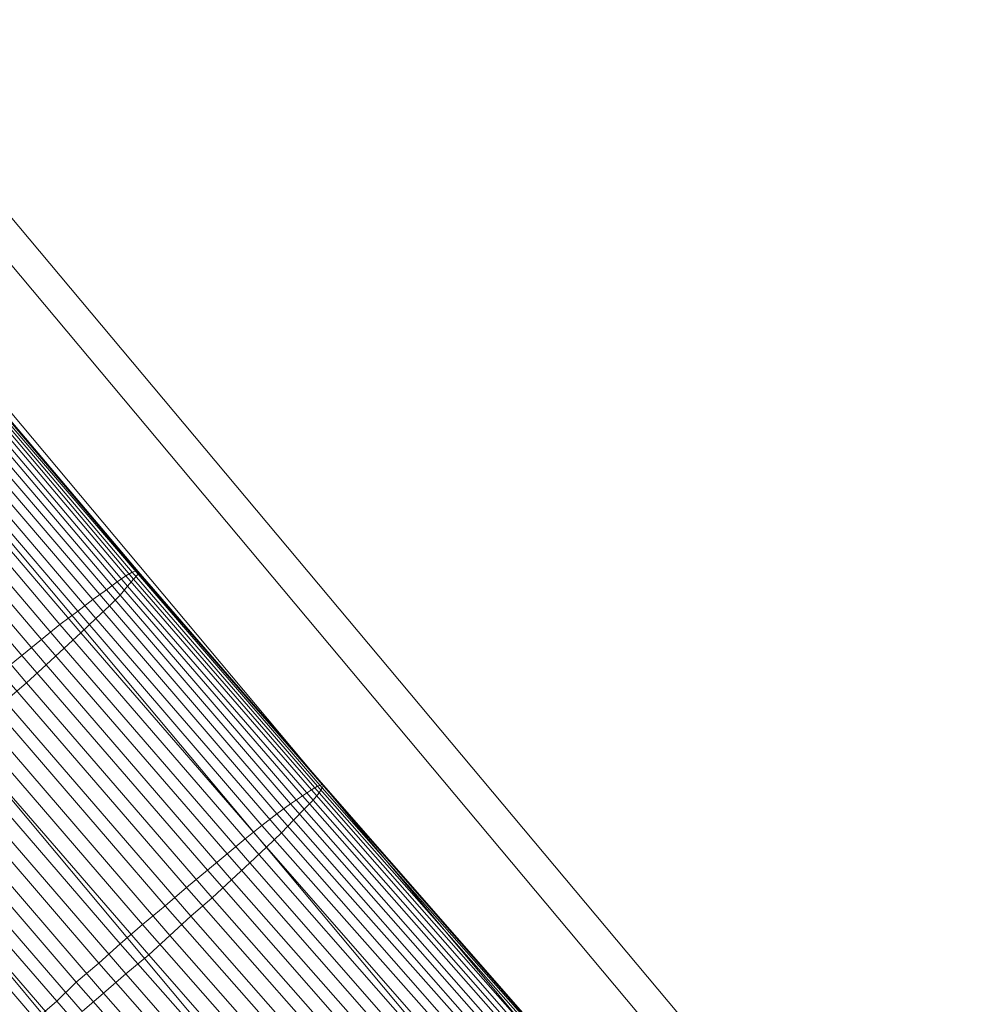
# Model space of a CAD drawing. Units: millimetres. Extents: x 205688 to 214603, y 3198 to 10436.
# Drawn here: x 211492 to 211502, y 6555 to 6565 of the extents above; entities that cross this region are included whole.
import ezdxf

# ---------------------------------------------------------------- set-up
doc = ezdxf.new("R2010")
doc.units = ezdxf.units.MM
doc.linetypes.add('K5LT32795', pattern=[0])
doc.linetypes.add('K5LT32797', pattern=[0])
doc.layers.get('0').update_dxf_attribs({"true_color": 0x5890e1})

# ---------------------------------------------------------------- blocks, each defined once
blk = doc.blocks.new('U160')
at = {"color": 154, "linetype": 'K5LT32795', "lineweight": 18, "true_color": 0x1c59b1}
for p, q in [((211501.74, 6551.539), (211490.078, 6565.45)), ((211501.612, 6551.2), (211489.95, 6565.11)), ((211500.639, 6550.828), (211488.976, 6564.739)), ((211500.289, 6549.902), (211488.627, 6563.812)), ((211498.603, 6549.258), (211486.941, 6563.169)), ((211498.125, 6547.992), (211486.463, 6561.903))]:
    blk.add_line(p, q, dxfattribs=at)
blk = doc.blocks.new('U159')
blk.add_blockref('U160', (0, 0))
blk = doc.blocks.new('U162')
at = {"color": 141, "linetype": 'K5LT32797', "lineweight": 18, "true_color": 0x9ad7e5}
for p, q in [((211491.625, 6561.478), (211493.094, 6559.745)), ((211491.641, 6561.472), (211493.109, 6559.738)), ((211491.516, 6561.423), (211492.984, 6559.69)), ((211491.578, 6561.461), (211493.047, 6559.729)), ((211491.594, 6561.392), (211493.062, 6559.658)), ((211491.625, 6561.443), (211493.109, 6559.709)), ((211491.297, 6561.282), (211492.781, 6559.547)), ((211491.422, 6561.363), (211492.891, 6559.629)), ((211491.531, 6561.32), (211493, 6559.586)), ((211491.156, 6561.181), (211492.641, 6559.445)), ((211491.438, 6561.228), (211492.922, 6559.493)), ((211491, 6561.061), (211492.484, 6559.325)), ((211491.328, 6561.116), (211492.812, 6559.38)), ((211491.188, 6560.987), (211492.672, 6559.25)), ((211490.828, 6560.924), (211492.297, 6559.187)), ((211490.625, 6560.772), (211492.109, 6559.034)), ((211491.031, 6560.841), (211492.516, 6559.103)), ((211490.859, 6560.682), (211492.344, 6558.942)), ((211490.422, 6560.607), (211491.906, 6558.867)), ((211490.672, 6560.51), (211492.156, 6558.769)), ((211490.469, 6560.329), (211491.953, 6558.585)), ((211493.094, 6559.745), (211493.047, 6559.729)), ((211493.094, 6559.745), (211493.109, 6559.738)), ((211493.094, 6559.745), (211495.016, 6557.53)), ((211493.109, 6559.738), (211493.109, 6559.709)), ((211493.109, 6559.738), (211495.031, 6557.524)), ((211492.891, 6559.629), (211492.984, 6559.69)), ((211492.984, 6559.69), (211493.047, 6559.729)), ((211492.984, 6559.69), (211494.906, 6557.475)), ((211493.062, 6559.658), (211493, 6559.586)), ((211493.047, 6559.729), (211494.969, 6557.514)), ((211493.109, 6559.709), (211493.062, 6559.658)), ((211493.062, 6559.658), (211494.984, 6557.443)), ((211493.109, 6559.709), (211495.016, 6557.495)), ((211492.641, 6559.445), (211492.781, 6559.547)), ((211492.781, 6559.547), (211492.891, 6559.629)), ((211492.781, 6559.547), (211494.688, 6557.331)), ((211492.891, 6559.629), (211494.812, 6557.414)), ((211493, 6559.586), (211492.922, 6559.493)), ((211493, 6559.586), (211494.922, 6557.37)), ((211492.484, 6559.325), (211492.641, 6559.445)), ((211492.641, 6559.445), (211494.547, 6557.229)), ((211492.922, 6559.493), (211492.812, 6559.38)), ((211492.922, 6559.493), (211494.828, 6557.275)), ((211492.812, 6559.38), (211492.672, 6559.25)), ((211492.812, 6559.38), (211494.719, 6557.162)), ((211492.297, 6559.187), (211492.484, 6559.325)), ((211492.484, 6559.325), (211494.391, 6557.106)), ((211492.672, 6559.25), (211492.516, 6559.103)), ((211492.672, 6559.25), (211494.594, 6557.03)), ((211492.109, 6559.034), (211492.297, 6559.187)), ((211492.297, 6559.187), (211494.219, 6556.967)), ((211491.906, 6558.867), (211492.109, 6559.034)), ((211492.109, 6559.034), (211494.031, 6556.812)), ((211492.516, 6559.103), (211492.344, 6558.942)), ((211492.516, 6559.103), (211494.438, 6556.882)), ((211492.344, 6558.942), (211492.156, 6558.769)), ((211492.344, 6558.942), (211494.266, 6556.719)), ((211491.688, 6558.689), (211491.906, 6558.867)), ((211491.906, 6558.867), (211493.828, 6556.645)), ((211492.156, 6558.769), (211491.953, 6558.585)), ((211492.156, 6558.769), (211494.078, 6556.544)), ((211491.688, 6558.689), (211493.609, 6556.465)), ((211491.953, 6558.585), (211491.734, 6558.395)), ((211491.953, 6558.585), (211493.875, 6556.359)), ((211491.469, 6558.503), (211493.391, 6556.276)), ((211491.234, 6558.31), (211493.156, 6556.082)), ((211491.734, 6558.395), (211493.656, 6556.167)), ((211491, 6558.112), (211492.922, 6555.882)), ((211491.516, 6558.199), (211493.438, 6555.969)), ((211491.281, 6558.001), (211493.219, 6555.769)), ((211490.781, 6557.914), (211492.703, 6555.682)), ((211491.047, 6557.803), (211492.984, 6555.569)), ((211490.547, 6557.717), (211492.469, 6555.483)), ((211490.828, 6557.607), (211492.75, 6555.372)), ((211490.328, 6557.523), (211492.266, 6555.288)), ((211494.906, 6557.475), (211494.969, 6557.514)), ((211495.016, 6557.53), (211494.969, 6557.514)), ((211494.969, 6557.514), (211497.047, 6555.157)), ((211495.016, 6557.495), (211494.984, 6557.443)), ((211495.016, 6557.53), (211495.031, 6557.524)), ((211495.016, 6557.53), (211497.078, 6555.173)), ((211495.031, 6557.524), (211495.016, 6557.495)), ((211495.016, 6557.495), (211497.094, 6555.137)), ((211495.031, 6557.524), (211497.094, 6555.167)), ((211490.594, 6557.417), (211492.531, 6555.18)), ((211494.688, 6557.331), (211494.812, 6557.414)), ((211494.812, 6557.414), (211494.906, 6557.475)), ((211494.812, 6557.414), (211496.891, 6555.055)), ((211494.906, 6557.475), (211496.969, 6555.117)), ((211494.984, 6557.443), (211494.922, 6557.37)), ((211494.984, 6557.443), (211497.062, 6555.084)), ((211490.125, 6557.336), (211492.047, 6555.099)), ((211494.547, 6557.229), (211494.688, 6557.331)), ((211494.688, 6557.331), (211496.766, 6554.972)), ((211494.922, 6557.37), (211494.828, 6557.275)), ((211494.922, 6557.37), (211497, 6555.01)), ((211490.375, 6557.235), (211492.312, 6554.995)), ((211494.391, 6557.106), (211494.547, 6557.229)), ((211494.547, 6557.229), (211496.641, 6554.867)), ((211494.828, 6557.275), (211494.719, 6557.162)), ((211494.828, 6557.275), (211496.906, 6554.915)), ((211494.219, 6556.967), (211494.391, 6557.106)), ((211494.391, 6557.106), (211496.484, 6554.744)), ((211494.719, 6557.162), (211494.594, 6557.03)), ((211494.719, 6557.162), (211496.797, 6554.799)), ((211494.594, 6557.03), (211494.438, 6556.882)), ((211494.594, 6557.03), (211496.672, 6554.665)), ((211494.031, 6556.812), (211494.219, 6556.967)), ((211494.219, 6556.967), (211496.297, 6554.603)), ((211494.438, 6556.882), (211494.266, 6556.719)), ((211494.438, 6556.882), (211496.516, 6554.515)), ((211493.828, 6556.645), (211494.031, 6556.812)), ((211494.031, 6556.812), (211496.109, 6554.446)), ((211494.266, 6556.719), (211494.078, 6556.544)), ((211494.266, 6556.719), (211496.344, 6554.35)), ((211493.609, 6556.465), (211493.828, 6556.645)), ((211493.828, 6556.645), (211495.906, 6554.275)), ((211494.078, 6556.544), (211493.875, 6556.359)), ((211494.078, 6556.544), (211496.172, 6554.172)), ((211493.391, 6556.276), (211493.609, 6556.465)), ((211493.609, 6556.465), (211495.703, 6554.093)), ((211493.156, 6556.082), (211493.391, 6556.276)), ((211493.391, 6556.276), (211495.484, 6553.901)), ((211493.875, 6556.359), (211493.656, 6556.167)), ((211493.875, 6556.359), (211495.969, 6553.984)), ((211493.656, 6556.167), (211493.438, 6555.969)), ((211493.656, 6556.167), (211495.75, 6553.789)), ((211492.922, 6555.882), (211493.156, 6556.082)), ((211493.156, 6556.082), (211495.25, 6553.704)), ((211493.438, 6555.969), (211493.219, 6555.769)), ((211493.438, 6555.969), (211495.531, 6553.588)), ((211492.703, 6555.682), (211492.922, 6555.882)), ((211492.922, 6555.882), (211495.031, 6553.501)), ((211493.219, 6555.769), (211492.984, 6555.569)), ((211493.219, 6555.769), (211495.312, 6553.385)), ((211492.469, 6555.483), (211492.703, 6555.682)), ((211492.703, 6555.682), (211494.797, 6553.298)), ((211492.984, 6555.569), (211492.75, 6555.372)), ((211492.984, 6555.569), (211495.078, 6553.182)), ((211492.266, 6555.288), (211492.469, 6555.483)), ((211492.469, 6555.483), (211494.578, 6553.096)), ((211492.75, 6555.372), (211492.531, 6555.18)), ((211492.75, 6555.372), (211494.859, 6552.982)), ((211492.047, 6555.099), (211492.266, 6555.288)), ((211492.266, 6555.288), (211494.359, 6552.897))]:
    blk.add_line(p, q, dxfattribs=at)

msp = doc.modelspace()

# ---------------------------------------------------------------- block references
for name in ['U162', 'U159']:
    msp.add_blockref(name, (0, 0))

doc.saveas('drawing.dxf')
